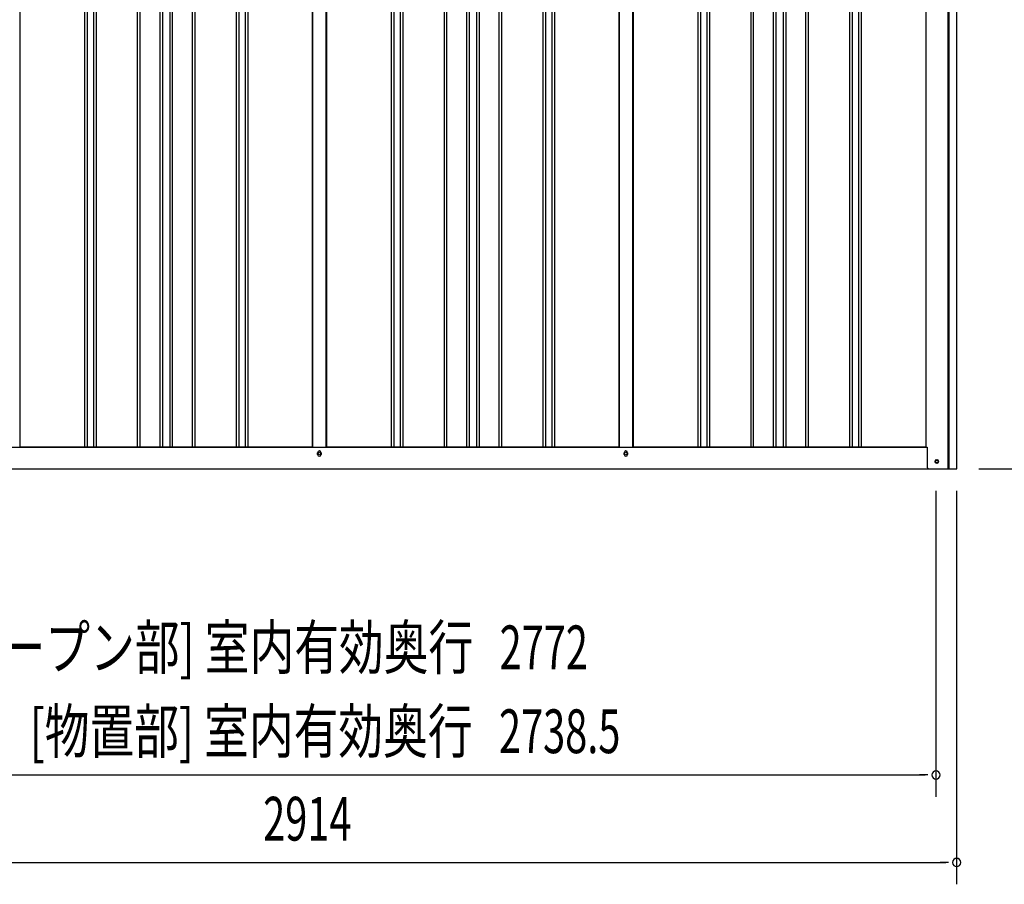
# Model space of a CAD drawing. Extents: x 543 to 20478, y 217 to 14052.
# Drawn here: x 9479 to 11730, y 10098 to 12075 of the extents above; entities that cross this region are included whole.
import ezdxf
from ezdxf.enums import TextEntityAlignment as Align

# ---------------------------------------------------------------- set-up
doc = ezdxf.new("R2010")
doc.units = 0
doc.header["$LTSCALE"] = 50
doc.header["$MEASUREMENT"] = 0
for name, color, linetype in [('SUNPOU', 4, 'CONTINUOUS'), ('下枠側', 1, 'CONTINUOUS'), ('壁パネル', 2, 'CONTINUOUS'), ('柱後', 3, 'CONTINUOUS'), ('間柱', 4, 'CONTINUOUS')]:
    doc.layers.add(name, color=color, linetype=linetype)
doc.styles.add('00', font='ROMANS', dxfattribs={"width": 0.666667, "bigfont": 'BIGFONT'})
doc.styles.add('01', font='ROMANS', dxfattribs={"height": 3, "bigfont": 'BIGFONT'})

msp = doc.modelspace()

# ---------------------------------------------------------------- linework, layer by layer
at = {"layer": 'SUNPOU'}
for p, q in [((11672.3, 11048.2), (12181.2, 11048.2)), ((11574.1, 10998.2), (11574.1, 10298.2)), ((11621.3, 10998.2), (11621.3, 10098.2)), ((8860.6, 10348.2), (11549.1, 10348.2)), ((11555.4, 10348.2), (11536.6, 10348.2)), ((8732.3, 10148.2), (11596.3, 10148.2)), ((11602.6, 10148.2), (11583.8, 10148.2))]:
    msp.add_line(p, q, dxfattribs=at)
for centre, start, end in [((11574.1, 10348.2), 0, 180), ((11574.1, 10348.2), 180, 0), ((11621.3, 10148.2), 0, 180), ((11621.3, 10148.2), 180, 0)]:
    msp.add_arc(centre, 9.38, start, end, dxfattribs=at)
at = {"layer": '下枠側'}
for p, q in [((8777.3, 11098.2), (11553.9, 11098.2)), ((10160.1, 11081.2), (10160.1, 11085.2)), ((10168.1, 11085.2), (10168.1, 11081.2)), ((10861.1, 11081.2), (10861.1, 11085.2)), ((10869.1, 11085.2), (10869.1, 11081.2)), ((8710.1, 11048.2), (11618.1, 11048.2))]:
    msp.add_line(p, q, dxfattribs=at)
at = {"layer": '下枠側', "color": 4}
msp.add_circle((11576.1, 11065.2), 3.5, dxfattribs=at)
at = {"layer": '下枠側'}
msp.add_circle((11576.1, 11065.2), 3, dxfattribs=at)
for centre, start, end in [((10164.1, 11085.2), 0, 180), ((10164.1, 11081.2), 180, 0), ((10865.1, 11085.2), 0, 180), ((10865.1, 11081.2), 180, 0)]:
    msp.add_arc(centre, 4, start, end, dxfattribs=at)
at = {"layer": '壁パネル'}
for p, q in [((9479.2, 12955.2), (9479.2, 11098.2)), ((9627.2, 12955.2), (9627.2, 11099.2)), ((9633.2, 12955.2), (9633.2, 11099.2)), ((9647.8, 12955.2), (9647.8, 11099.2)), ((9653.8, 12955.2), (9653.8, 11099.2)), ((9747.9, 12955.2), (9747.9, 11099.2)), ((9753.9, 12955.2), (9753.9, 11099.2)), ((9799.6, 12955.2), (9799.6, 11099.2)), ((9805.6, 12955.2), (9805.6, 11099.2)), ((9821.9, 12955.2), (9821.9, 11099.2)), ((9827.9, 12955.2), (9827.9, 11099.2)), ((9873.6, 12955.2), (9873.6, 11099.2)), ((9879.6, 12955.2), (9879.6, 11099.2)), ((9973.7, 12955.2), (9973.7, 11099.2)), ((9979.7, 12955.2), (9979.7, 11099.2)), ((9994.3, 12955.2), (9994.3, 11099.2)), ((10000.3, 12955.2), (10000.3, 11099.2)), ((10148.2, 12955.2), (10148.2, 11098.2)), ((10180.5, 12955.2), (10180.5, 11098.2)), ((10328.4, 12955.2), (10328.4, 11099.2)), ((10334.4, 12955.2), (10334.4, 11099.2)), ((10349.1, 12955.2), (10349.1, 11099.2)), ((10355.1, 12955.2), (10355.1, 11099.2)), ((10449.2, 12955.2), (10449.2, 11099.2)), ((10455.2, 12955.2), (10455.2, 11099.2)), ((10500.8, 12955.2), (10500.8, 11099.2)), ((10506.8, 12955.2), (10506.8, 11099.2)), ((10523.2, 12955.2), (10523.2, 11099.2)), ((10529.2, 12955.2), (10529.2, 11099.2)), ((10574.8, 12955.2), (10574.8, 11099.2)), ((10580.8, 12955.2), (10580.8, 11099.2)), ((10674.9, 12955.2), (10674.9, 11099.2)), ((10680.9, 12955.2), (10680.9, 11099.2)), ((10695.6, 12955.2), (10695.6, 11099.2)), ((10701.6, 12955.2), (10701.6, 11099.2)), ((10849.5, 12955.2), (10849.5, 11098.2)), ((10881.8, 12955.2), (10881.8, 11098.2)), ((11029.7, 12955.2), (11029.7, 11099.2)), ((11035.7, 12955.2), (11035.7, 11099.2)), ((11050.3, 12955.2), (11050.3, 11099.2)), ((11056.3, 12955.2), (11056.3, 11099.2)), ((11150.4, 12955.2), (11150.4, 11099.2)), ((11156.4, 12955.2), (11156.4, 11099.2)), ((11202.1, 12955.2), (11202.1, 11099.2)), ((11208.1, 12955.2), (11208.1, 11099.2)), ((11224.4, 12955.2), (11224.4, 11099.2)), ((11230.4, 12955.2), (11230.4, 11099.2)), ((11276.1, 12955.2), (11276.1, 11099.2)), ((11282.1, 12955.2), (11282.1, 11099.2)), ((11376.2, 12955.2), (11376.2, 11099.2)), ((11382.2, 12955.2), (11382.2, 11099.2)), ((11396.8, 12955.2), (11396.8, 11099.2)), ((11402.8, 12955.2), (11402.8, 11099.2)), ((11550.8, 12955.2), (11550.8, 11098.2)), ((10148.2, 11098.2), (9479.2, 11098.2)), ((10849.5, 11098.2), (10180.5, 11098.2)), ((11550.8, 11098.2), (10881.8, 11098.2))]:
    msp.add_line(p, q, dxfattribs=at)
at = {"layer": '柱後'}
for p, q in [((11601.9, 11048.2), (11601.9, 12974.2)), ((11603.9, 11048.2), (11603.9, 12974.2)), ((11621.9, 11048.2), (11621.9, 12973.8)), ((11550.9, 12958.2), (11550.9, 11098.2)), ((11550.9, 11098.2), (11553.9, 11098.2)), ((11553.9, 11098.2), (11553.9, 11059.2)), ((11553.9, 11059.6), (11553.9, 11053.2)), ((11575.2, 11069), (11576.7, 11069)), ((11576.7, 11061.5), (11575.2, 11061.5)), ((11601.9, 11048.2), (11601.9, 11069.2)), ((11603.9, 11048.2), (11603.9, 11069.2)), ((11558.9, 11048.2), (11621.9, 11048.2))]:
    msp.add_line(p, q, dxfattribs=at)
for centre, radius, start, end in [((11575.2, 11065.2), 3.75, 90, 270), ((11576.7, 11065.2), 3.75, 270, 90), ((11558.9, 11053.2), 5, 180, 270)]:
    msp.add_arc(centre, radius, start, end, dxfattribs=at)
at = {"layer": '間柱'}
for p, q in [((10148.6, 11098.2), (10148.6, 12955.2)), ((10179.6, 11098.2), (10179.6, 12955.2)), ((10849.6, 11098.2), (10849.6, 12955.2)), ((10880.6, 11098.2), (10880.6, 12955.2))]:
    msp.add_line(p, q, dxfattribs=at)
for centre in [(10164.1, 11083.2), (10865.1, 11083.2)]:
    msp.add_circle(centre, 3, dxfattribs=at)

# ---------------------------------------------------------------- texts
at = {"layer": 'SUNPOU', "style": '01', "width": 0.75}
for s, p in [('[オープン部] 室内有効奥行', (10515.9, 10590)), ('[物置部] 室内有効奥行', (10514.5, 10398.2))]:
    msp.add_text(s, height=100, dxfattribs=at).set_placement(p, align=Align.RIGHT)
at = {"layer": 'SUNPOU', "style": '00', "width": 0.666667}
for s, p in [('2772', (10576.3, 10590)), ('2738.5', (10574.8, 10398.2)), ('2914', (10035.7, 10198.2))]:
    msp.add_text(s, height=100, dxfattribs=at).set_placement(p)

doc.saveas('drawing.dxf')
